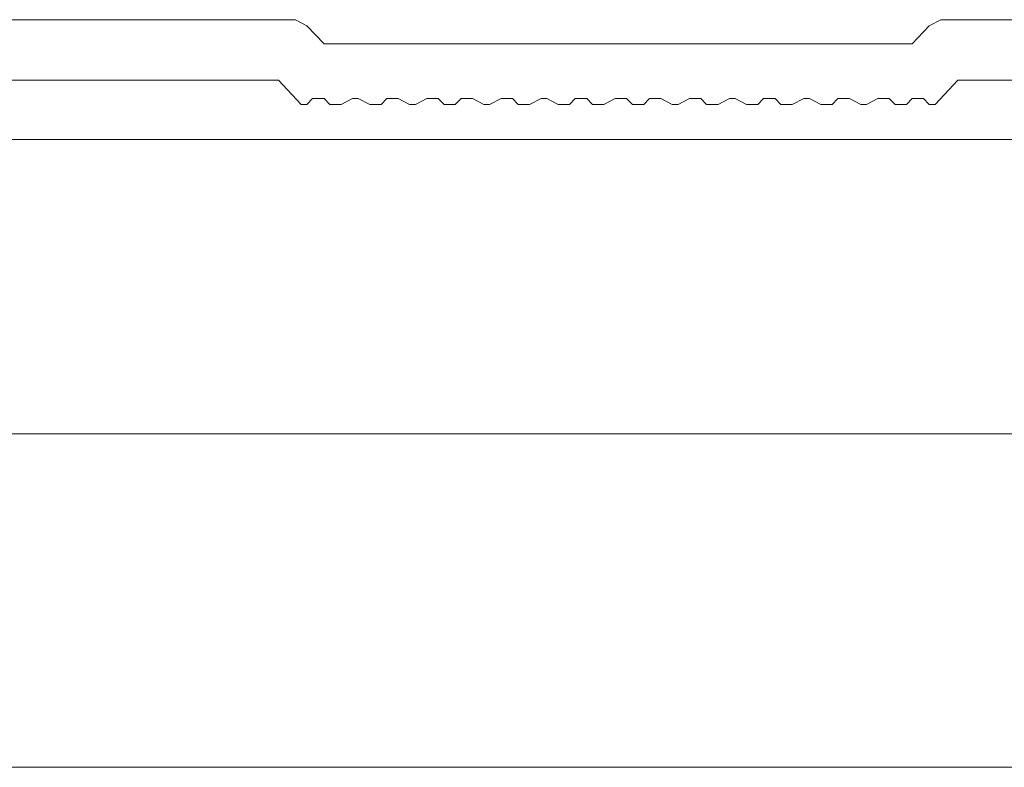
# Model space of a CAD drawing. Units: inches. Extents: x 0.1 to 9.5, y 0 to 10.9.
# Drawn here: x 7 to 7.5, y 2.9 to 3.2 of the extents above; entities that cross this region are included whole.
import ezdxf

# ---------------------------------------------------------------- set-up
doc = ezdxf.new("R2010")
doc.units = ezdxf.units.IN
doc.header["$MEASUREMENT"] = 0
doc.layers.add('LAYER_1', color=7, linetype='Continuous')

# ---------------------------------------------------------------- blocks, each defined once
blk = doc.blocks.new('block 825')
at = {"layer": 'LAYER_1', "lineweight": 0}
blk.add_lwpolyline([(7.15283, 3.24063), (6.94082, 3.24063)], dxfattribs=at)
blk = doc.blocks.new('block 824')
at = {"layer": 'LAYER_1'}
blk.add_blockref('block 825', (0, 0), dxfattribs=at)
blk = doc.blocks.new('block 827')
at = {"layer": 'LAYER_1', "lineweight": 0}
blk.add_lwpolyline([(7.15814, 3.23782), (7.15283, 3.24063)], dxfattribs=at)
blk = doc.blocks.new('block 826')
at = {"layer": 'LAYER_1'}
blk.add_blockref('block 827', (0, 0), dxfattribs=at)
blk = doc.blocks.new('block 829')
at = {"layer": 'LAYER_1', "lineweight": 0}
blk.add_lwpolyline([(7.15814, 3.23782), (7.16611, 3.22941)], dxfattribs=at)
blk = doc.blocks.new('block 828')
at = {"layer": 'LAYER_1'}
blk.add_blockref('block 829', (0, 0), dxfattribs=at)
blk = doc.blocks.new('block 831')
at = {"layer": 'LAYER_1', "lineweight": 0}
blk.add_lwpolyline([(7.16611, 3.22941), (7.16876, 3.22941)], dxfattribs=at)
blk = doc.blocks.new('block 830')
at = {"layer": 'LAYER_1'}
blk.add_blockref('block 831', (0, 0), dxfattribs=at)
blk = doc.blocks.new('block 833')
at = {"layer": 'LAYER_1', "lineweight": 0}
blk.add_lwpolyline([(7.16876, 3.22941), (7.43643, 3.22941)], dxfattribs=at)
blk = doc.blocks.new('block 832')
at = {"layer": 'LAYER_1'}
blk.add_blockref('block 833', (0, 0), dxfattribs=at)
blk = doc.blocks.new('block 835')
at = {"layer": 'LAYER_1', "lineweight": 0}
blk.add_lwpolyline([(7.43643, 3.22941), (7.43907, 3.22941)], dxfattribs=at)
blk = doc.blocks.new('block 834')
at = {"layer": 'LAYER_1'}
blk.add_blockref('block 835', (0, 0), dxfattribs=at)
blk = doc.blocks.new('block 837')
at = {"layer": 'LAYER_1', "lineweight": 0}
blk.add_lwpolyline([(7.44702, 3.23782), (7.43907, 3.22941)], dxfattribs=at)
blk = doc.blocks.new('block 836')
at = {"layer": 'LAYER_1'}
blk.add_blockref('block 837', (0, 0), dxfattribs=at)
blk = doc.blocks.new('block 839')
at = {"layer": 'LAYER_1', "lineweight": 0}
blk.add_lwpolyline([(7.45235, 3.24063), (7.44702, 3.23782)], dxfattribs=at)
blk = doc.blocks.new('block 838')
at = {"layer": 'LAYER_1'}
blk.add_blockref('block 839', (0, 0), dxfattribs=at)
blk = doc.blocks.new('block 841')
at = {"layer": 'LAYER_1', "lineweight": 0}
blk.add_lwpolyline([(7.45235, 3.24063), (7.60341, 3.24063)], dxfattribs=at)
blk = doc.blocks.new('block 840')
at = {"layer": 'LAYER_1'}
blk.add_blockref('block 841', (0, 0), dxfattribs=at)
blk = doc.blocks.new('block 1093')
at = {"layer": 'LAYER_1', "lineweight": 0}
blk.add_lwpolyline([(7.60341, 3.21252), (7.46297, 3.21252)], dxfattribs=at)
blk = doc.blocks.new('block 1092')
at = {"layer": 'LAYER_1'}
blk.add_blockref('block 1093', (0, 0), dxfattribs=at)
blk = doc.blocks.new('block 1095')
at = {"layer": 'LAYER_1', "lineweight": 0}
blk.add_lwpolyline([(7.46297, 3.21252), (7.46027, 3.21252)], dxfattribs=at)
blk = doc.blocks.new('block 1094')
at = {"layer": 'LAYER_1'}
blk.add_blockref('block 1095', (0, 0), dxfattribs=at)
blk = doc.blocks.new('block 1097')
at = {"layer": 'LAYER_1', "lineweight": 0}
blk.add_lwpolyline([(7.46027, 3.21252), (7.44971, 3.20129)], dxfattribs=at)
blk = doc.blocks.new('block 1096')
at = {"layer": 'LAYER_1'}
blk.add_blockref('block 1097', (0, 0), dxfattribs=at)
blk = doc.blocks.new('block 1099')
at = {"layer": 'LAYER_1', "lineweight": 0}
blk.add_lwpolyline([(7.44702, 3.20129), (7.44971, 3.20129)], dxfattribs=at)
blk = doc.blocks.new('block 1098')
at = {"layer": 'LAYER_1'}
blk.add_blockref('block 1099', (0, 0), dxfattribs=at)
blk = doc.blocks.new('block 1101')
at = {"layer": 'LAYER_1', "lineweight": 0}
blk.add_lwpolyline([(7.44702, 3.20129), (7.4444, 3.2041)], dxfattribs=at)
blk = doc.blocks.new('block 1100')
at = {"layer": 'LAYER_1'}
blk.add_blockref('block 1101', (0, 0), dxfattribs=at)
blk = doc.blocks.new('block 1103')
at = {"layer": 'LAYER_1', "lineweight": 0}
blk.add_lwpolyline([(7.4444, 3.2041), (7.44173, 3.2041)], dxfattribs=at)
blk = doc.blocks.new('block 1102')
at = {"layer": 'LAYER_1'}
blk.add_blockref('block 1103', (0, 0), dxfattribs=at)
blk = doc.blocks.new('block 1105')
at = {"layer": 'LAYER_1', "lineweight": 0}
blk.add_lwpolyline([(7.43907, 3.2041), (7.44173, 3.2041)], dxfattribs=at)
blk = doc.blocks.new('block 1104')
at = {"layer": 'LAYER_1'}
blk.add_blockref('block 1105', (0, 0), dxfattribs=at)
blk = doc.blocks.new('block 1107')
at = {"layer": 'LAYER_1', "lineweight": 0}
blk.add_lwpolyline([(7.43907, 3.2041), (7.43643, 3.20129)], dxfattribs=at)
blk = doc.blocks.new('block 1106')
at = {"layer": 'LAYER_1'}
blk.add_blockref('block 1107', (0, 0), dxfattribs=at)
blk = doc.blocks.new('block 1109')
at = {"layer": 'LAYER_1', "lineweight": 0}
blk.add_lwpolyline([(7.43643, 3.20129), (7.43381, 3.20129)], dxfattribs=at)
blk = doc.blocks.new('block 1108')
at = {"layer": 'LAYER_1'}
blk.add_blockref('block 1109', (0, 0), dxfattribs=at)
blk = doc.blocks.new('block 1111')
at = {"layer": 'LAYER_1', "lineweight": 0}
blk.add_lwpolyline([(7.43381, 3.20129), (7.43114, 3.20129)], dxfattribs=at)
blk = doc.blocks.new('block 1110')
at = {"layer": 'LAYER_1'}
blk.add_blockref('block 1111', (0, 0), dxfattribs=at)
blk = doc.blocks.new('block 1113')
at = {"layer": 'LAYER_1', "lineweight": 0}
blk.add_lwpolyline([(7.43114, 3.20129), (7.42848, 3.2041)], dxfattribs=at)
blk = doc.blocks.new('block 1112')
at = {"layer": 'LAYER_1'}
blk.add_blockref('block 1113', (0, 0), dxfattribs=at)
blk = doc.blocks.new('block 1115')
at = {"layer": 'LAYER_1', "lineweight": 0}
blk.add_lwpolyline([(7.42584, 3.2041), (7.42848, 3.2041)], dxfattribs=at)
blk = doc.blocks.new('block 1114')
at = {"layer": 'LAYER_1'}
blk.add_blockref('block 1115', (0, 0), dxfattribs=at)
blk = doc.blocks.new('block 1117')
at = {"layer": 'LAYER_1', "lineweight": 0}
blk.add_lwpolyline([(7.42584, 3.2041), (7.42319, 3.2041)], dxfattribs=at)
blk = doc.blocks.new('block 1116')
at = {"layer": 'LAYER_1'}
blk.add_blockref('block 1117', (0, 0), dxfattribs=at)
blk = doc.blocks.new('block 1119')
at = {"layer": 'LAYER_1', "lineweight": 0}
blk.add_lwpolyline([(7.42319, 3.2041), (7.41786, 3.20129)], dxfattribs=at)
blk = doc.blocks.new('block 1118')
at = {"layer": 'LAYER_1'}
blk.add_blockref('block 1119', (0, 0), dxfattribs=at)
blk = doc.blocks.new('block 1121')
at = {"layer": 'LAYER_1', "lineweight": 0}
blk.add_lwpolyline([(7.41786, 3.20129), (7.41524, 3.20129)], dxfattribs=at)
blk = doc.blocks.new('block 1120')
at = {"layer": 'LAYER_1'}
blk.add_blockref('block 1121', (0, 0), dxfattribs=at)
blk = doc.blocks.new('block 1123')
at = {"layer": 'LAYER_1', "lineweight": 0}
blk.add_lwpolyline([(7.41524, 3.20129), (7.40994, 3.2041)], dxfattribs=at)
blk = doc.blocks.new('block 1122')
at = {"layer": 'LAYER_1'}
blk.add_blockref('block 1123', (0, 0), dxfattribs=at)
blk = doc.blocks.new('block 1125')
at = {"layer": 'LAYER_1', "lineweight": 0}
blk.add_lwpolyline([(7.40994, 3.2041), (7.40729, 3.2041)], dxfattribs=at)
blk = doc.blocks.new('block 1124')
at = {"layer": 'LAYER_1'}
blk.add_blockref('block 1125', (0, 0), dxfattribs=at)
blk = doc.blocks.new('block 1127')
at = {"layer": 'LAYER_1', "lineweight": 0}
blk.add_lwpolyline([(7.40464, 3.2041), (7.40729, 3.2041)], dxfattribs=at)
blk = doc.blocks.new('block 1126')
at = {"layer": 'LAYER_1'}
blk.add_blockref('block 1127', (0, 0), dxfattribs=at)
blk = doc.blocks.new('block 1129')
at = {"layer": 'LAYER_1', "lineweight": 0}
blk.add_lwpolyline([(7.40464, 3.2041), (7.40199, 3.20129)], dxfattribs=at)
blk = doc.blocks.new('block 1128')
at = {"layer": 'LAYER_1'}
blk.add_blockref('block 1129', (0, 0), dxfattribs=at)
blk = doc.blocks.new('block 1131')
at = {"layer": 'LAYER_1', "lineweight": 0}
blk.add_lwpolyline([(7.40199, 3.20129), (7.39932, 3.20129)], dxfattribs=at)
blk = doc.blocks.new('block 1130')
at = {"layer": 'LAYER_1'}
blk.add_blockref('block 1131', (0, 0), dxfattribs=at)
blk = doc.blocks.new('block 1133')
at = {"layer": 'LAYER_1', "lineweight": 0}
blk.add_lwpolyline([(7.39932, 3.20129), (7.39669, 3.20129)], dxfattribs=at)
blk = doc.blocks.new('block 1132')
at = {"layer": 'LAYER_1'}
blk.add_blockref('block 1133', (0, 0), dxfattribs=at)
blk = doc.blocks.new('block 1135')
at = {"layer": 'LAYER_1', "lineweight": 0}
blk.add_lwpolyline([(7.39669, 3.20129), (7.3914, 3.2041)], dxfattribs=at)
blk = doc.blocks.new('block 1134')
at = {"layer": 'LAYER_1'}
blk.add_blockref('block 1135', (0, 0), dxfattribs=at)
blk = doc.blocks.new('block 1137')
at = {"layer": 'LAYER_1', "lineweight": 0}
blk.add_lwpolyline([(7.3914, 3.2041), (7.38875, 3.2041)], dxfattribs=at)
blk = doc.blocks.new('block 1136')
at = {"layer": 'LAYER_1'}
blk.add_blockref('block 1137', (0, 0), dxfattribs=at)
blk = doc.blocks.new('block 1139')
at = {"layer": 'LAYER_1', "lineweight": 0}
blk.add_lwpolyline([(7.38875, 3.2041), (7.38342, 3.20129)], dxfattribs=at)
blk = doc.blocks.new('block 1138')
at = {"layer": 'LAYER_1'}
blk.add_blockref('block 1139', (0, 0), dxfattribs=at)
blk = doc.blocks.new('block 1141')
at = {"layer": 'LAYER_1', "lineweight": 0}
blk.add_lwpolyline([(7.38342, 3.20129), (7.38078, 3.20129)], dxfattribs=at)
blk = doc.blocks.new('block 1140')
at = {"layer": 'LAYER_1'}
blk.add_blockref('block 1141', (0, 0), dxfattribs=at)
blk = doc.blocks.new('block 1143')
at = {"layer": 'LAYER_1', "lineweight": 0}
blk.add_lwpolyline([(7.38078, 3.20129), (7.37812, 3.20129)], dxfattribs=at)
blk = doc.blocks.new('block 1142')
at = {"layer": 'LAYER_1'}
blk.add_blockref('block 1143', (0, 0), dxfattribs=at)
blk = doc.blocks.new('block 1145')
at = {"layer": 'LAYER_1', "lineweight": 0}
blk.add_lwpolyline([(7.37812, 3.20129), (7.37545, 3.2041)], dxfattribs=at)
blk = doc.blocks.new('block 1144')
at = {"layer": 'LAYER_1'}
blk.add_blockref('block 1145', (0, 0), dxfattribs=at)
blk = doc.blocks.new('block 1147')
at = {"layer": 'LAYER_1', "lineweight": 0}
blk.add_lwpolyline([(7.37283, 3.2041), (7.37545, 3.2041)], dxfattribs=at)
blk = doc.blocks.new('block 1146')
at = {"layer": 'LAYER_1'}
blk.add_blockref('block 1147', (0, 0), dxfattribs=at)
blk = doc.blocks.new('block 1149')
at = {"layer": 'LAYER_1', "lineweight": 0}
blk.add_lwpolyline([(7.37017, 3.2041), (7.37283, 3.2041)], dxfattribs=at)
blk = doc.blocks.new('block 1148')
at = {"layer": 'LAYER_1'}
blk.add_blockref('block 1149', (0, 0), dxfattribs=at)
blk = doc.blocks.new('block 1151')
at = {"layer": 'LAYER_1', "lineweight": 0}
blk.add_lwpolyline([(7.37017, 3.2041), (7.36753, 3.20129)], dxfattribs=at)
blk = doc.blocks.new('block 1150')
at = {"layer": 'LAYER_1'}
blk.add_blockref('block 1151', (0, 0), dxfattribs=at)
blk = doc.blocks.new('block 1153')
at = {"layer": 'LAYER_1', "lineweight": 0}
blk.add_lwpolyline([(7.36753, 3.20129), (7.36491, 3.20129)], dxfattribs=at)
blk = doc.blocks.new('block 1152')
at = {"layer": 'LAYER_1'}
blk.add_blockref('block 1153', (0, 0), dxfattribs=at)
blk = doc.blocks.new('block 1155')
at = {"layer": 'LAYER_1', "lineweight": 0}
blk.add_lwpolyline([(7.36491, 3.20129), (7.36222, 3.20129)], dxfattribs=at)
blk = doc.blocks.new('block 1154')
at = {"layer": 'LAYER_1'}
blk.add_blockref('block 1155', (0, 0), dxfattribs=at)
blk = doc.blocks.new('block 1157')
at = {"layer": 'LAYER_1', "lineweight": 0}
blk.add_lwpolyline([(7.36222, 3.20129), (7.35696, 3.2041)], dxfattribs=at)
blk = doc.blocks.new('block 1156')
at = {"layer": 'LAYER_1'}
blk.add_blockref('block 1157', (0, 0), dxfattribs=at)
blk = doc.blocks.new('block 1159')
at = {"layer": 'LAYER_1', "lineweight": 0}
blk.add_lwpolyline([(7.35696, 3.2041), (7.3543, 3.2041)], dxfattribs=at)
blk = doc.blocks.new('block 1158')
at = {"layer": 'LAYER_1'}
blk.add_blockref('block 1159', (0, 0), dxfattribs=at)
blk = doc.blocks.new('block 1161')
at = {"layer": 'LAYER_1', "lineweight": 0}
blk.add_lwpolyline([(7.3543, 3.2041), (7.34899, 3.20129)], dxfattribs=at)
blk = doc.blocks.new('block 1160')
at = {"layer": 'LAYER_1'}
blk.add_blockref('block 1161', (0, 0), dxfattribs=at)
blk = doc.blocks.new('block 1163')
at = {"layer": 'LAYER_1', "lineweight": 0}
blk.add_lwpolyline([(7.34899, 3.20129), (7.34633, 3.20129)], dxfattribs=at)
blk = doc.blocks.new('block 1162')
at = {"layer": 'LAYER_1'}
blk.add_blockref('block 1163', (0, 0), dxfattribs=at)
blk = doc.blocks.new('block 1165')
at = {"layer": 'LAYER_1', "lineweight": 0}
blk.add_lwpolyline([(7.34633, 3.20129), (7.34368, 3.20129)], dxfattribs=at)
blk = doc.blocks.new('block 1164')
at = {"layer": 'LAYER_1'}
blk.add_blockref('block 1165', (0, 0), dxfattribs=at)
blk = doc.blocks.new('block 1167')
at = {"layer": 'LAYER_1', "lineweight": 0}
blk.add_lwpolyline([(7.34368, 3.20129), (7.34104, 3.2041)], dxfattribs=at)
blk = doc.blocks.new('block 1166')
at = {"layer": 'LAYER_1'}
blk.add_blockref('block 1167', (0, 0), dxfattribs=at)
blk = doc.blocks.new('block 1169')
at = {"layer": 'LAYER_1', "lineweight": 0}
blk.add_lwpolyline([(7.33838, 3.2041), (7.34104, 3.2041)], dxfattribs=at)
blk = doc.blocks.new('block 1168')
at = {"layer": 'LAYER_1'}
blk.add_blockref('block 1169', (0, 0), dxfattribs=at)
blk = doc.blocks.new('block 1171')
at = {"layer": 'LAYER_1', "lineweight": 0}
blk.add_lwpolyline([(7.33838, 3.2041), (7.33573, 3.2041)], dxfattribs=at)
blk = doc.blocks.new('block 1170')
at = {"layer": 'LAYER_1'}
blk.add_blockref('block 1171', (0, 0), dxfattribs=at)
blk = doc.blocks.new('block 1173')
at = {"layer": 'LAYER_1', "lineweight": 0}
blk.add_lwpolyline([(7.33573, 3.2041), (7.33044, 3.20129)], dxfattribs=at)
blk = doc.blocks.new('block 1172')
at = {"layer": 'LAYER_1'}
blk.add_blockref('block 1173', (0, 0), dxfattribs=at)
blk = doc.blocks.new('block 1175')
at = {"layer": 'LAYER_1', "lineweight": 0}
blk.add_lwpolyline([(7.33044, 3.20129), (7.32776, 3.20129)], dxfattribs=at)
blk = doc.blocks.new('block 1174')
at = {"layer": 'LAYER_1'}
blk.add_blockref('block 1175', (0, 0), dxfattribs=at)
blk = doc.blocks.new('block 1177')
at = {"layer": 'LAYER_1', "lineweight": 0}
blk.add_lwpolyline([(7.32776, 3.20129), (7.3225, 3.2041)], dxfattribs=at)
blk = doc.blocks.new('block 1176')
at = {"layer": 'LAYER_1'}
blk.add_blockref('block 1177', (0, 0), dxfattribs=at)
blk = doc.blocks.new('block 1179')
at = {"layer": 'LAYER_1', "lineweight": 0}
blk.add_lwpolyline([(7.3225, 3.2041), (7.31981, 3.2041)], dxfattribs=at)
blk = doc.blocks.new('block 1178')
at = {"layer": 'LAYER_1'}
blk.add_blockref('block 1179', (0, 0), dxfattribs=at)
blk = doc.blocks.new('block 1181')
at = {"layer": 'LAYER_1', "lineweight": 0}
blk.add_lwpolyline([(7.31717, 3.2041), (7.31981, 3.2041)], dxfattribs=at)
blk = doc.blocks.new('block 1180')
at = {"layer": 'LAYER_1'}
blk.add_blockref('block 1181', (0, 0), dxfattribs=at)
blk = doc.blocks.new('block 1183')
at = {"layer": 'LAYER_1', "lineweight": 0}
blk.add_lwpolyline([(7.31717, 3.2041), (7.31452, 3.20129)], dxfattribs=at)
blk = doc.blocks.new('block 1182')
at = {"layer": 'LAYER_1'}
blk.add_blockref('block 1183', (0, 0), dxfattribs=at)
blk = doc.blocks.new('block 1185')
at = {"layer": 'LAYER_1', "lineweight": 0}
blk.add_lwpolyline([(7.31452, 3.20129), (7.31189, 3.20129)], dxfattribs=at)
blk = doc.blocks.new('block 1184')
at = {"layer": 'LAYER_1'}
blk.add_blockref('block 1185', (0, 0), dxfattribs=at)
blk = doc.blocks.new('block 1187')
at = {"layer": 'LAYER_1', "lineweight": 0}
blk.add_lwpolyline([(7.31189, 3.20129), (7.30922, 3.20129)], dxfattribs=at)
blk = doc.blocks.new('block 1186')
at = {"layer": 'LAYER_1'}
blk.add_blockref('block 1187', (0, 0), dxfattribs=at)
blk = doc.blocks.new('block 1189')
at = {"layer": 'LAYER_1', "lineweight": 0}
blk.add_lwpolyline([(7.30922, 3.20129), (7.30657, 3.2041)], dxfattribs=at)
blk = doc.blocks.new('block 1188')
at = {"layer": 'LAYER_1'}
blk.add_blockref('block 1189', (0, 0), dxfattribs=at)
blk = doc.blocks.new('block 1191')
at = {"layer": 'LAYER_1', "lineweight": 0}
blk.add_lwpolyline([(7.30391, 3.2041), (7.30657, 3.2041)], dxfattribs=at)
blk = doc.blocks.new('block 1190')
at = {"layer": 'LAYER_1'}
blk.add_blockref('block 1191', (0, 0), dxfattribs=at)
blk = doc.blocks.new('block 1193')
at = {"layer": 'LAYER_1', "lineweight": 0}
blk.add_lwpolyline([(7.30391, 3.2041), (7.30127, 3.2041)], dxfattribs=at)
blk = doc.blocks.new('block 1192')
at = {"layer": 'LAYER_1'}
blk.add_blockref('block 1193', (0, 0), dxfattribs=at)
blk = doc.blocks.new('block 1195')
at = {"layer": 'LAYER_1', "lineweight": 0}
blk.add_lwpolyline([(7.30127, 3.2041), (7.29597, 3.20129)], dxfattribs=at)
blk = doc.blocks.new('block 1194')
at = {"layer": 'LAYER_1'}
blk.add_blockref('block 1195', (0, 0), dxfattribs=at)
blk = doc.blocks.new('block 1197')
at = {"layer": 'LAYER_1', "lineweight": 0}
blk.add_lwpolyline([(7.29597, 3.20129), (7.29332, 3.20129)], dxfattribs=at)
blk = doc.blocks.new('block 1196')
at = {"layer": 'LAYER_1'}
blk.add_blockref('block 1197', (0, 0), dxfattribs=at)
blk = doc.blocks.new('block 1199')
at = {"layer": 'LAYER_1', "lineweight": 0}
blk.add_lwpolyline([(7.29332, 3.20129), (7.29068, 3.20129)], dxfattribs=at)
blk = doc.blocks.new('block 1198')
at = {"layer": 'LAYER_1'}
blk.add_blockref('block 1199', (0, 0), dxfattribs=at)
blk = doc.blocks.new('block 1201')
at = {"layer": 'LAYER_1', "lineweight": 0}
blk.add_lwpolyline([(7.29068, 3.20129), (7.28802, 3.2041)], dxfattribs=at)
blk = doc.blocks.new('block 1200')
at = {"layer": 'LAYER_1'}
blk.add_blockref('block 1201', (0, 0), dxfattribs=at)
blk = doc.blocks.new('block 1203')
at = {"layer": 'LAYER_1', "lineweight": 0}
blk.add_lwpolyline([(7.28535, 3.2041), (7.28802, 3.2041)], dxfattribs=at)
blk = doc.blocks.new('block 1202')
at = {"layer": 'LAYER_1'}
blk.add_blockref('block 1203', (0, 0), dxfattribs=at)
blk = doc.blocks.new('block 1205')
at = {"layer": 'LAYER_1', "lineweight": 0}
blk.add_lwpolyline([(7.28273, 3.2041), (7.28535, 3.2041)], dxfattribs=at)
blk = doc.blocks.new('block 1204')
at = {"layer": 'LAYER_1'}
blk.add_blockref('block 1205', (0, 0), dxfattribs=at)
blk = doc.blocks.new('block 1207')
at = {"layer": 'LAYER_1', "lineweight": 0}
blk.add_lwpolyline([(7.28273, 3.2041), (7.28004, 3.20129)], dxfattribs=at)
blk = doc.blocks.new('block 1206')
at = {"layer": 'LAYER_1'}
blk.add_blockref('block 1207', (0, 0), dxfattribs=at)
blk = doc.blocks.new('block 1209')
at = {"layer": 'LAYER_1', "lineweight": 0}
blk.add_lwpolyline([(7.28004, 3.20129), (7.27743, 3.20129)], dxfattribs=at)
blk = doc.blocks.new('block 1208')
at = {"layer": 'LAYER_1'}
blk.add_blockref('block 1209', (0, 0), dxfattribs=at)
blk = doc.blocks.new('block 1211')
at = {"layer": 'LAYER_1', "lineweight": 0}
blk.add_lwpolyline([(7.27743, 3.20129), (7.27478, 3.20129)], dxfattribs=at)
blk = doc.blocks.new('block 1210')
at = {"layer": 'LAYER_1'}
blk.add_blockref('block 1211', (0, 0), dxfattribs=at)
blk = doc.blocks.new('block 1213')
at = {"layer": 'LAYER_1', "lineweight": 0}
blk.add_lwpolyline([(7.27478, 3.20129), (7.26945, 3.2041)], dxfattribs=at)
blk = doc.blocks.new('block 1212')
at = {"layer": 'LAYER_1'}
blk.add_blockref('block 1213', (0, 0), dxfattribs=at)
blk = doc.blocks.new('block 1215')
at = {"layer": 'LAYER_1', "lineweight": 0}
blk.add_lwpolyline([(7.26945, 3.2041), (7.26683, 3.2041)], dxfattribs=at)
blk = doc.blocks.new('block 1214')
at = {"layer": 'LAYER_1'}
blk.add_blockref('block 1215', (0, 0), dxfattribs=at)
blk = doc.blocks.new('block 1217')
at = {"layer": 'LAYER_1', "lineweight": 0}
blk.add_lwpolyline([(7.26683, 3.2041), (7.2615, 3.20129)], dxfattribs=at)
blk = doc.blocks.new('block 1216')
at = {"layer": 'LAYER_1'}
blk.add_blockref('block 1217', (0, 0), dxfattribs=at)
blk = doc.blocks.new('block 1219')
at = {"layer": 'LAYER_1', "lineweight": 0}
blk.add_lwpolyline([(7.2615, 3.20129), (7.25886, 3.20129)], dxfattribs=at)
blk = doc.blocks.new('block 1218')
at = {"layer": 'LAYER_1'}
blk.add_blockref('block 1219', (0, 0), dxfattribs=at)
blk = doc.blocks.new('block 1221')
at = {"layer": 'LAYER_1', "lineweight": 0}
blk.add_lwpolyline([(7.25886, 3.20129), (7.25621, 3.20129)], dxfattribs=at)
blk = doc.blocks.new('block 1220')
at = {"layer": 'LAYER_1'}
blk.add_blockref('block 1221', (0, 0), dxfattribs=at)
blk = doc.blocks.new('block 1223')
at = {"layer": 'LAYER_1', "lineweight": 0}
blk.add_lwpolyline([(7.25621, 3.20129), (7.25355, 3.2041)], dxfattribs=at)
blk = doc.blocks.new('block 1222')
at = {"layer": 'LAYER_1'}
blk.add_blockref('block 1223', (0, 0), dxfattribs=at)
blk = doc.blocks.new('block 1225')
at = {"layer": 'LAYER_1', "lineweight": 0}
blk.add_lwpolyline([(7.25091, 3.2041), (7.25355, 3.2041)], dxfattribs=at)
blk = doc.blocks.new('block 1224')
at = {"layer": 'LAYER_1'}
blk.add_blockref('block 1225', (0, 0), dxfattribs=at)
blk = doc.blocks.new('block 1227')
at = {"layer": 'LAYER_1', "lineweight": 0}
blk.add_lwpolyline([(7.24826, 3.2041), (7.25091, 3.2041)], dxfattribs=at)
blk = doc.blocks.new('block 1226')
at = {"layer": 'LAYER_1'}
blk.add_blockref('block 1227', (0, 0), dxfattribs=at)
blk = doc.blocks.new('block 1229')
at = {"layer": 'LAYER_1', "lineweight": 0}
blk.add_lwpolyline([(7.24826, 3.2041), (7.24296, 3.20129)], dxfattribs=at)
blk = doc.blocks.new('block 1228')
at = {"layer": 'LAYER_1'}
blk.add_blockref('block 1229', (0, 0), dxfattribs=at)
blk = doc.blocks.new('block 1231')
at = {"layer": 'LAYER_1', "lineweight": 0}
blk.add_lwpolyline([(7.24296, 3.20129), (7.24034, 3.20129)], dxfattribs=at)
blk = doc.blocks.new('block 1230')
at = {"layer": 'LAYER_1'}
blk.add_blockref('block 1231', (0, 0), dxfattribs=at)
blk = doc.blocks.new('block 1233')
at = {"layer": 'LAYER_1', "lineweight": 0}
blk.add_lwpolyline([(7.24034, 3.20129), (7.23501, 3.2041)], dxfattribs=at)
blk = doc.blocks.new('block 1232')
at = {"layer": 'LAYER_1'}
blk.add_blockref('block 1233', (0, 0), dxfattribs=at)
blk = doc.blocks.new('block 1235')
at = {"layer": 'LAYER_1', "lineweight": 0}
blk.add_lwpolyline([(7.23501, 3.2041), (7.23237, 3.2041)], dxfattribs=at)
blk = doc.blocks.new('block 1234')
at = {"layer": 'LAYER_1'}
blk.add_blockref('block 1235', (0, 0), dxfattribs=at)
blk = doc.blocks.new('block 1237')
at = {"layer": 'LAYER_1', "lineweight": 0}
blk.add_lwpolyline([(7.22971, 3.2041), (7.23237, 3.2041)], dxfattribs=at)
blk = doc.blocks.new('block 1236')
at = {"layer": 'LAYER_1'}
blk.add_blockref('block 1237', (0, 0), dxfattribs=at)
blk = doc.blocks.new('block 1239')
at = {"layer": 'LAYER_1', "lineweight": 0}
blk.add_lwpolyline([(7.22971, 3.2041), (7.22704, 3.20129)], dxfattribs=at)
blk = doc.blocks.new('block 1238')
at = {"layer": 'LAYER_1'}
blk.add_blockref('block 1239', (0, 0), dxfattribs=at)
blk = doc.blocks.new('block 1241')
at = {"layer": 'LAYER_1', "lineweight": 0}
blk.add_lwpolyline([(7.22704, 3.20129), (7.22439, 3.20129)], dxfattribs=at)
blk = doc.blocks.new('block 1240')
at = {"layer": 'LAYER_1'}
blk.add_blockref('block 1241', (0, 0), dxfattribs=at)
blk = doc.blocks.new('block 1243')
at = {"layer": 'LAYER_1', "lineweight": 0}
blk.add_lwpolyline([(7.22439, 3.20129), (7.2218, 3.20129)], dxfattribs=at)
blk = doc.blocks.new('block 1242')
at = {"layer": 'LAYER_1'}
blk.add_blockref('block 1243', (0, 0), dxfattribs=at)
blk = doc.blocks.new('block 1245')
at = {"layer": 'LAYER_1', "lineweight": 0}
blk.add_lwpolyline([(7.2218, 3.20129), (7.21912, 3.2041)], dxfattribs=at)
blk = doc.blocks.new('block 1244')
at = {"layer": 'LAYER_1'}
blk.add_blockref('block 1245', (0, 0), dxfattribs=at)
blk = doc.blocks.new('block 1247')
at = {"layer": 'LAYER_1', "lineweight": 0}
blk.add_lwpolyline([(7.21647, 3.2041), (7.21912, 3.2041)], dxfattribs=at)
blk = doc.blocks.new('block 1246')
at = {"layer": 'LAYER_1'}
blk.add_blockref('block 1247', (0, 0), dxfattribs=at)
blk = doc.blocks.new('block 1249')
at = {"layer": 'LAYER_1', "lineweight": 0}
blk.add_lwpolyline([(7.21647, 3.2041), (7.21383, 3.2041)], dxfattribs=at)
blk = doc.blocks.new('block 1248')
at = {"layer": 'LAYER_1'}
blk.add_blockref('block 1249', (0, 0), dxfattribs=at)
blk = doc.blocks.new('block 1251')
at = {"layer": 'LAYER_1', "lineweight": 0}
blk.add_lwpolyline([(7.21383, 3.2041), (7.20852, 3.20129)], dxfattribs=at)
blk = doc.blocks.new('block 1250')
at = {"layer": 'LAYER_1'}
blk.add_blockref('block 1251', (0, 0), dxfattribs=at)
blk = doc.blocks.new('block 1253')
at = {"layer": 'LAYER_1', "lineweight": 0}
blk.add_lwpolyline([(7.20852, 3.20129), (7.20584, 3.20129)], dxfattribs=at)
blk = doc.blocks.new('block 1252')
at = {"layer": 'LAYER_1'}
blk.add_blockref('block 1253', (0, 0), dxfattribs=at)
blk = doc.blocks.new('block 1255')
at = {"layer": 'LAYER_1', "lineweight": 0}
blk.add_lwpolyline([(7.20584, 3.20129), (7.20055, 3.2041)], dxfattribs=at)
blk = doc.blocks.new('block 1254')
at = {"layer": 'LAYER_1'}
blk.add_blockref('block 1255', (0, 0), dxfattribs=at)
blk = doc.blocks.new('block 1257')
at = {"layer": 'LAYER_1', "lineweight": 0}
blk.add_lwpolyline([(7.20055, 3.2041), (7.19793, 3.2041)], dxfattribs=at)
blk = doc.blocks.new('block 1256')
at = {"layer": 'LAYER_1'}
blk.add_blockref('block 1257', (0, 0), dxfattribs=at)
blk = doc.blocks.new('block 1259')
at = {"layer": 'LAYER_1', "lineweight": 0}
blk.add_lwpolyline([(7.19524, 3.2041), (7.19793, 3.2041)], dxfattribs=at)
blk = doc.blocks.new('block 1258')
at = {"layer": 'LAYER_1'}
blk.add_blockref('block 1259', (0, 0), dxfattribs=at)
blk = doc.blocks.new('block 1261')
at = {"layer": 'LAYER_1', "lineweight": 0}
blk.add_lwpolyline([(7.19524, 3.2041), (7.19263, 3.20129)], dxfattribs=at)
blk = doc.blocks.new('block 1260')
at = {"layer": 'LAYER_1'}
blk.add_blockref('block 1261', (0, 0), dxfattribs=at)
blk = doc.blocks.new('block 1263')
at = {"layer": 'LAYER_1', "lineweight": 0}
blk.add_lwpolyline([(7.19263, 3.20129), (7.18995, 3.20129)], dxfattribs=at)
blk = doc.blocks.new('block 1262')
at = {"layer": 'LAYER_1'}
blk.add_blockref('block 1263', (0, 0), dxfattribs=at)
blk = doc.blocks.new('block 1265')
at = {"layer": 'LAYER_1', "lineweight": 0}
blk.add_lwpolyline([(7.18995, 3.20129), (7.1873, 3.20129)], dxfattribs=at)
blk = doc.blocks.new('block 1264')
at = {"layer": 'LAYER_1'}
blk.add_blockref('block 1265', (0, 0), dxfattribs=at)
blk = doc.blocks.new('block 1267')
at = {"layer": 'LAYER_1', "lineweight": 0}
blk.add_lwpolyline([(7.1873, 3.20129), (7.18201, 3.2041)], dxfattribs=at)
blk = doc.blocks.new('block 1266')
at = {"layer": 'LAYER_1'}
blk.add_blockref('block 1267', (0, 0), dxfattribs=at)
blk = doc.blocks.new('block 1269')
at = {"layer": 'LAYER_1', "lineweight": 0}
blk.add_lwpolyline([(7.18201, 3.2041), (7.17939, 3.2041)], dxfattribs=at)
blk = doc.blocks.new('block 1268')
at = {"layer": 'LAYER_1'}
blk.add_blockref('block 1269', (0, 0), dxfattribs=at)
blk = doc.blocks.new('block 1271')
at = {"layer": 'LAYER_1', "lineweight": 0}
blk.add_lwpolyline([(7.17939, 3.2041), (7.17406, 3.20129)], dxfattribs=at)
blk = doc.blocks.new('block 1270')
at = {"layer": 'LAYER_1'}
blk.add_blockref('block 1271', (0, 0), dxfattribs=at)
blk = doc.blocks.new('block 1273')
at = {"layer": 'LAYER_1', "lineweight": 0}
blk.add_lwpolyline([(7.17406, 3.20129), (7.17137, 3.20129)], dxfattribs=at)
blk = doc.blocks.new('block 1272')
at = {"layer": 'LAYER_1'}
blk.add_blockref('block 1273', (0, 0), dxfattribs=at)
blk = doc.blocks.new('block 1275')
at = {"layer": 'LAYER_1', "lineweight": 0}
blk.add_lwpolyline([(7.17137, 3.20129), (7.16876, 3.20129)], dxfattribs=at)
blk = doc.blocks.new('block 1274')
at = {"layer": 'LAYER_1'}
blk.add_blockref('block 1275', (0, 0), dxfattribs=at)
blk = doc.blocks.new('block 1277')
at = {"layer": 'LAYER_1', "lineweight": 0}
blk.add_lwpolyline([(7.16876, 3.20129), (7.16611, 3.2041)], dxfattribs=at)
blk = doc.blocks.new('block 1276')
at = {"layer": 'LAYER_1'}
blk.add_blockref('block 1277', (0, 0), dxfattribs=at)
blk = doc.blocks.new('block 1279')
at = {"layer": 'LAYER_1', "lineweight": 0}
blk.add_lwpolyline([(7.16347, 3.2041), (7.16611, 3.2041)], dxfattribs=at)
blk = doc.blocks.new('block 1278')
at = {"layer": 'LAYER_1'}
blk.add_blockref('block 1279', (0, 0), dxfattribs=at)
blk = doc.blocks.new('block 1281')
at = {"layer": 'LAYER_1', "lineweight": 0}
blk.add_lwpolyline([(7.16081, 3.2041), (7.16347, 3.2041)], dxfattribs=at)
blk = doc.blocks.new('block 1280')
at = {"layer": 'LAYER_1'}
blk.add_blockref('block 1281', (0, 0), dxfattribs=at)
blk = doc.blocks.new('block 1283')
at = {"layer": 'LAYER_1', "lineweight": 0}
blk.add_lwpolyline([(7.16081, 3.2041), (7.15814, 3.20129)], dxfattribs=at)
blk = doc.blocks.new('block 1282')
at = {"layer": 'LAYER_1'}
blk.add_blockref('block 1283', (0, 0), dxfattribs=at)
blk = doc.blocks.new('block 1285')
at = {"layer": 'LAYER_1', "lineweight": 0}
blk.add_lwpolyline([(7.15552, 3.20129), (7.15814, 3.20129)], dxfattribs=at)
blk = doc.blocks.new('block 1284')
at = {"layer": 'LAYER_1'}
blk.add_blockref('block 1285', (0, 0), dxfattribs=at)
blk = doc.blocks.new('block 1287')
at = {"layer": 'LAYER_1', "lineweight": 0}
blk.add_lwpolyline([(7.15552, 3.20129), (7.14491, 3.21252)], dxfattribs=at)
blk = doc.blocks.new('block 1286')
at = {"layer": 'LAYER_1'}
blk.add_blockref('block 1287', (0, 0), dxfattribs=at)
blk = doc.blocks.new('block 1289')
at = {"layer": 'LAYER_1', "lineweight": 0}
blk.add_lwpolyline([(7.14227, 3.21252), (7.14491, 3.21252)], dxfattribs=at)
blk = doc.blocks.new('block 1288')
at = {"layer": 'LAYER_1'}
blk.add_blockref('block 1289', (0, 0), dxfattribs=at)
blk = doc.blocks.new('block 1291')
at = {"layer": 'LAYER_1', "lineweight": 0}
blk.add_lwpolyline([(7.14227, 3.21252), (6.95144, 3.21252)], dxfattribs=at)
blk = doc.blocks.new('block 1290')
at = {"layer": 'LAYER_1'}
blk.add_blockref('block 1291', (0, 0), dxfattribs=at)
blk = doc.blocks.new('block 1442')
at = {"layer": 'LAYER_1', "lineweight": 0}
blk.add_lwpolyline([(6.00194, 3.1851), (8.11032, 3.1851)], dxfattribs=at)
blk = doc.blocks.new('block 1441')
at = {"layer": 'LAYER_1'}
blk.add_blockref('block 1442', (0, 0), dxfattribs=at)
blk = doc.blocks.new('block 2290')
at = {"layer": 'LAYER_1', "lineweight": 0}
blk.add_lwpolyline([(6.0019, 3.04852), (8.33558, 3.04852)], dxfattribs=at)
blk = doc.blocks.new('block 2289')
at = {"layer": 'LAYER_1'}
blk.add_blockref('block 2290', (0, 0), dxfattribs=at)
blk = doc.blocks.new('block 2302')
at = {"layer": 'LAYER_1', "lineweight": 0}
blk.add_lwpolyline([(6.0019, 2.89392), (8.33686, 2.89392)], dxfattribs=at)
blk = doc.blocks.new('block 2301')
at = {"layer": 'LAYER_1'}
blk.add_blockref('block 2302', (0, 0), dxfattribs=at)

msp = doc.modelspace()

# ---------------------------------------------------------------- block references
at = {"layer": 'LAYER_1'}
for name in ['block 824', 'block 826', 'block 838', 'block 840', 'block 828', 'block 836', 'block 830', 'block 832', 'block 834', 'block 1290', 'block 1288', 'block 1286', 'block 1096', 'block 1094', 'block 1092', 'block 1282', 'block 1280', 'block 1278', 'block 1276', 'block 1270', 'block 1268', 'block 1266', 'block 1260', 'block 1258', 'block 1256', 'block 1254', 'block 1250', 'block 1248', 'block 1246', 'block 1244', 'block 1238', 'block 1236', 'block 1234', 'block 1232', 'block 1228', 'block 1226', 'block 1224', 'block 1222', 'block 1216', 'block 1214', 'block 1212', 'block 1206', 'block 1204', 'block 1202', 'block 1200', 'block 1194', 'block 1192', 'block 1190', 'block 1188', 'block 1182', 'block 1180', 'block 1178', 'block 1176', 'block 1172', 'block 1170', 'block 1168', 'block 1166', 'block 1160', 'block 1158', 'block 1156', 'block 1150', 'block 1148', 'block 1146', 'block 1144', 'block 1138', 'block 1136', 'block 1134', 'block 1128', 'block 1126', 'block 1124', 'block 1122', 'block 1118', 'block 1116', 'block 1114', 'block 1112', 'block 1106', 'block 1104', 'block 1102', 'block 1100', 'block 1284', 'block 1274', 'block 1272', 'block 1264', 'block 1262', 'block 1252', 'block 1242', 'block 1240', 'block 1230', 'block 1220', 'block 1218', 'block 1210', 'block 1208', 'block 1198', 'block 1196', 'block 1186', 'block 1184', 'block 1174', 'block 1164', 'block 1162', 'block 1154', 'block 1152', 'block 1142', 'block 1140', 'block 1132', 'block 1130', 'block 1120', 'block 1110', 'block 1108', 'block 1098', 'block 1441', 'block 2289', 'block 2301']:
    msp.add_blockref(name, (0, 0), dxfattribs=at)

doc.saveas('drawing.dxf')
